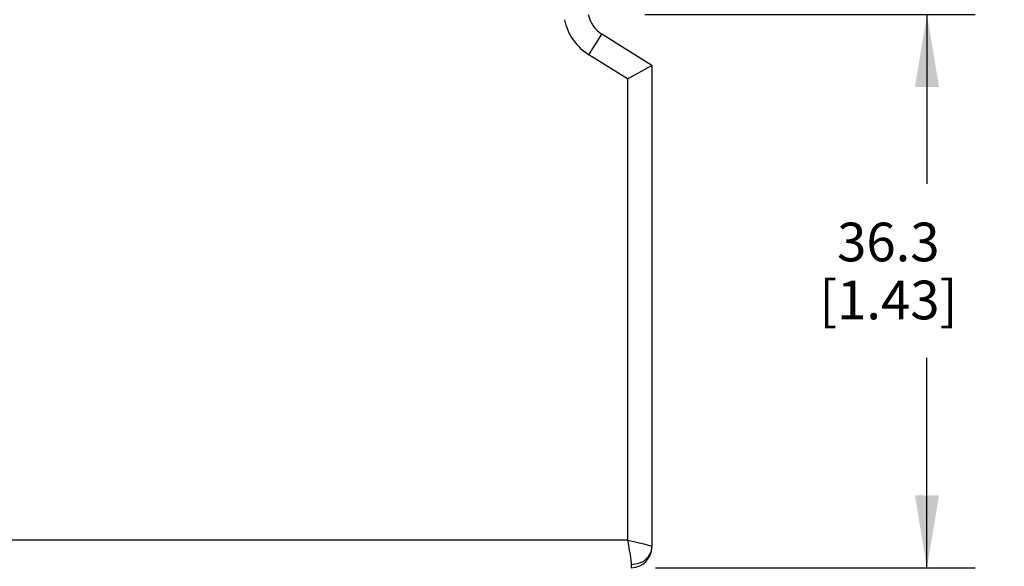
# Model space of a CAD drawing. Units: inches. Extents: x 0.7 to 21.3, y 0.5 to 16.
# Drawn here: x 2.3 to 4.8, y 7.5 to 8.9 of the extents above; entities that cross this region are included whole.
import ezdxf

# ---------------------------------------------------------------- set-up
doc = ezdxf.new("R2010")
doc.units = ezdxf.units.IN
doc.header["$LTSCALE"] = 1.21
doc.header["$MEASUREMENT"] = 0
doc.layers.get('0').update_dxf_attribs({"linetype": 'CONTINUOUS'})
doc.layers.add('DRIVEN_DIMS', color=7, linetype='CONTINUOUS')
doc.dimstyles.new('DIMSTYLE_1', dxfattribs={"dimtxt": 0.1, "dimasz": 0.1875, "dimexe": 0.125, "dimexo": 0.0625, "dimgap": 0.1, "dimtad": 0, "dimtih": 1, "dimtoh": 1, "dimdec": 1, "dimzin": 0, "dimdsep": 46, "dimtxsty": 'STANDARD', "dimblk": '_FILLED', "dimblk1": '_FILLED', "dimblk2": '_FILLED', "dimcen": 0.09, "dimadec": 3, "dimazin": 0, "dimtp": 0.005, "dimtm": 0.005, "dimtfac": 1, "dimtdec": 3, "dimtofl": 0, "dimtmove": 0, "dimatfit": 3, "dimldrblk": '_FILLED', "dimfxl": 1, "dimtolj": 1, "dimtzin": 0, "dimarcsym": 0})

# ---------------------------------------------------------------- blocks, each defined once
blk = doc.blocks.new('_FILLED')
at = {"color": 0, "linetype": 'BYBLOCK'}
blk.add_solid([(0, 0), (-1, 0.167), (-1, -0.167)], dxfattribs=at)
blk = doc.blocks.new('*D5')
at = {"layer": 'DRIVEN_DIMS', "color": 7, "linetype": 'CONTINUOUS'}
for p, q in [((3.8955, 8.9098), (4.7504, 8.9098)), ((4.6254, 8.9098), (4.6254, 8.4719)), ((4.6254, 7.4795), (4.6254, 8.0219)), ((3.9231, 7.4795), (4.7504, 7.4795))]:
    blk.add_line(p, q, dxfattribs=at)
at = {"layer": 'DRIVEN_DIMS', "color": 7, "linetype": 'CONTINUOUS', "xscale": 0.1875, "yscale": 0.1875, "zscale": 0.1875}
for p, rotation in [((4.6254, 8.9098), 90), ((4.6254, 7.4795), 270)]:
    blk.add_blockref('_FILLED', p, dxfattribs=dict(at, rotation=rotation))
at = {"layer": 'DRIVEN_DIMS', "color": 7, "linetype": 'CONTINUOUS', "insert": (4.5254, 8.3719), "char_height": 0.1, "width": 0.6, "attachment_point": 2, "line_spacing_factor": 0.9}
blk.add_mtext('36.3\\P[1.43]', dxfattribs=at)

msp = doc.modelspace()

# ---------------------------------------------------------------- linework, layer by layer
at = {"color": 7, "linetype": 'CONTINUOUS'}
for p, q in [((3.7512, 8.806), (3.7846, 8.8594)), ((3.9138, 8.7787), (3.7846, 8.8594)), ((3.8508, 8.7438), (3.7512, 8.806)), ((3.8508, 8.7438), (3.9138, 8.7787)), ((3.9138, 8.7787), (3.9138, 7.5327)), ((3.8508, 8.7438), (3.8508, 7.5504)), ((3.8508, 7.5504), (1.9059, 7.5504)), ((3.8606, 7.4869), (3.8606, 7.4795))]:
    msp.add_line(p, q, dxfattribs=at)
for points in [[(3.8507, 7.5504), (3.8533, 7.5368), (3.8555, 7.5246), (3.8574, 7.5138), (3.8587, 7.5051), (3.8597, 7.4982), (3.8603, 7.4922), (3.8606, 7.4869)], [(3.8508, 7.5504), (3.8668, 7.547), (3.8811, 7.5439), (3.893, 7.5412), (3.9019, 7.5391), (3.908, 7.5373), (3.9121, 7.5358), (3.9138, 7.5345)], [(3.9138, 7.5345), (3.9112, 7.5198), (3.9036, 7.5065), (3.8918, 7.496), (3.877, 7.4892), (3.8606, 7.4869)]]:
    msp.add_lwpolyline(points, dxfattribs=at)
for centre, radius, start, end in [((3.8263, 8.9262), 0.1417, 192, 237.9946), ((3.8263, 8.9262), 0.0787, 192, 237.9946), ((3.8606, 7.5327), 0.0531, 270, 360)]:
    msp.add_arc(centre, radius, start, end, dxfattribs=at)

# ---------------------------------------------------------------- dimensions: what is measured, and where the dimension line sits
at = {"layer": 'DRIVEN_DIMS', "color": 7, "linetype": 'CONTINUOUS'}
dim = msp.add_linear_dim(base=(4.6254, 8.9098), p1=(3.8606, 7.4795), p2=(3.833, 8.9098), angle=90, text='<>\\P[]', dimstyle='DIMSTYLE_1', dxfattribs=at)
dim.commit()
dim.dimension.update_dxf_attribs({"geometry": '*D5', "text_midpoint": (4.6254, 8.2469), "dimtype": 160})

doc.saveas('drawing.dxf')
